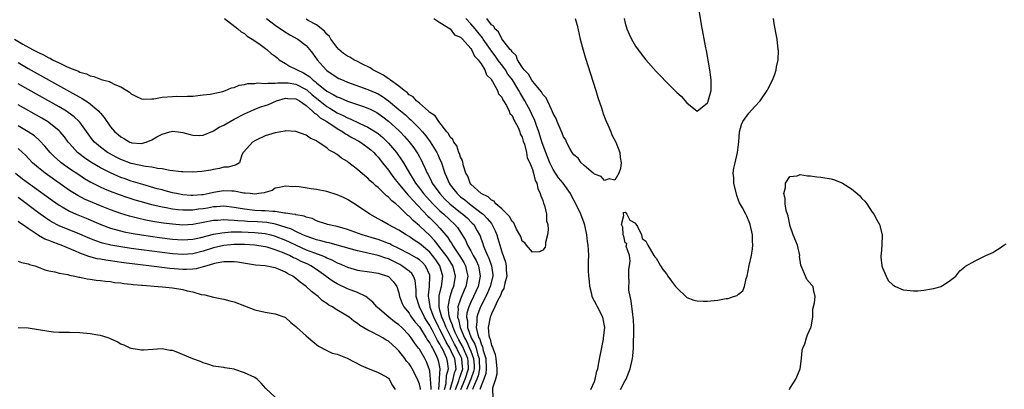
# Model space of a CAD drawing. Units: inches. Extents: x 2622000 to 2625000, y 1518000 to 1521000.
# Drawn here: x 2622233 to 2622425, y 1519391 to 1519463 of the extents above; entities that cross this region are included whole.
import ezdxf

# ---------------------------------------------------------------- set-up
doc = ezdxf.new("R2010")
doc.units = ezdxf.units.IN
doc.header["$MEASUREMENT"] = 0
doc.layers.add('LD26221518_2ft', color=140, linetype='Continuous')

msp = doc.modelspace()

# ---------------------------------------------------------------- linework, layer by layer
at = {"layer": 'LD26221518_2ft'}
for points, elevation in [([(2622350.79, 1519463), (2622351, 1519462.06), (2622351.31, 1519461), (2622351.83, 1519459.83), (2622352.23, 1519459), (2622353, 1519457.63), (2622354.11, 1519456.11), (2622355, 1519454.94), (2622357, 1519452.71), (2622357.85, 1519451.85), (2622359, 1519450.65), (2622361, 1519448.63), (2622361.89, 1519447.89), (2622363, 1519446.59), (2622365, 1519445.03), (2622367, 1519446.64), (2622367.09, 1519446.91), (2622367.14, 1519447), (2622367.21, 1519447.21), (2622367.67, 1519449), (2622367.71, 1519451), (2622367.61, 1519451.61), (2622367.43, 1519453), (2622367.12, 1519454.88), (2622366.76, 1519456.76), (2622366.68, 1519457.32), (2622365.84, 1519461.84), (2622365.27, 1519465)], 7770), ([(2622273.13, 1519463), (2622275.73, 1519461), (2622276.38, 1519460.38), (2622277, 1519460.07), (2622277.56, 1519459.56), (2622278.52, 1519459), (2622279, 1519458.65), (2622280.05, 1519457.95), (2622281.35, 1519457), (2622282.22, 1519456.22), (2622283, 1519455.68), (2622283.35, 1519455.35), (2622283.78, 1519455), (2622285, 1519454.25), (2622285.75, 1519453.75), (2622287, 1519453.16), (2622287.22, 1519453), (2622288.45, 1519452.45), (2622289.7, 1519451.7), (2622290.38, 1519451), (2622290.75, 1519450.75), (2622291, 1519450.51), (2622293, 1519448.86), (2622294.24, 1519448.24), (2622295, 1519447.76), (2622295.57, 1519447.57), (2622297, 1519446.95), (2622299, 1519446.29), (2622300.12, 1519445.88), (2622301, 1519445.58), (2622301.4, 1519445.4), (2622302.72, 1519444.72), (2622303, 1519444.55), (2622303.9, 1519443.9), (2622305, 1519443.06), (2622307, 1519441.25), (2622307.26, 1519441), (2622308.11, 1519440.11), (2622309.03, 1519439.03), (2622309.89, 1519437.89), (2622310.7, 1519436.7), (2622311.42, 1519435.42), (2622311.63, 1519435), (2622312.11, 1519433.89), (2622312.52, 1519433), (2622312.7, 1519432.7), (2622313.36, 1519431.36), (2622313.51, 1519431), (2622314.94, 1519429), (2622315.95, 1519427.95), (2622316.94, 1519427), (2622319, 1519425.35), (2622319.46, 1519425), (2622320.27, 1519424.27), (2622321.28, 1519423.28), (2622321.55, 1519423), (2622322.21, 1519421.79), (2622322.67, 1519421), (2622322.78, 1519420.78), (2622323, 1519420.13), (2622323.31, 1519419.31), (2622323.39, 1519419), (2622323.64, 1519418.36), (2622324.25, 1519417), (2622324.49, 1519416.49), (2622325.02, 1519415), (2622325.24, 1519413.24), (2622325.25, 1519413), (2622324.78, 1519411), (2622324.25, 1519409.75), (2622323.9, 1519409), (2622322.88, 1519407), (2622322.34, 1519405.66), (2622322.14, 1519405), (2622322.18, 1519404.18), (2622322.05, 1519403), (2622322.34, 1519401.66), (2622322.57, 1519401), (2622322.73, 1519400.73), (2622323, 1519399.83), (2622323.29, 1519399.29), (2622323.42, 1519398.58), (2622323.92, 1519397), (2622323.98, 1519395), (2622323.9, 1519394.1), (2622323.54, 1519393), (2622323, 1519391.7), (2622322.76, 1519391)], 7772), ([(2622281.3, 1519463), (2622283, 1519461.69), (2622284.59, 1519460.59), (2622285.83, 1519459.83), (2622287.37, 1519459), (2622289, 1519457.72), (2622289.66, 1519457), (2622290.25, 1519456.25), (2622291.13, 1519455), (2622292.91, 1519453), (2622293, 1519452.93), (2622295, 1519451.56), (2622295.37, 1519451.37), (2622296.16, 1519451), (2622297, 1519450.66), (2622301, 1519449.22), (2622302.55, 1519448.55), (2622303, 1519448.34), (2622303.84, 1519447.84), (2622305.02, 1519447.02), (2622307, 1519445.36), (2622308.27, 1519444.27), (2622309, 1519443.61), (2622309.34, 1519443.34), (2622311, 1519441.65), (2622311.59, 1519441), (2622312.23, 1519440.23), (2622313.07, 1519439.07), (2622314.36, 1519437), (2622314.58, 1519436.58), (2622315, 1519435.62), (2622315.2, 1519435.2), (2622315.96, 1519433), (2622316.29, 1519432.29), (2622316.78, 1519431), (2622317, 1519430.7), (2622317.75, 1519429.75), (2622318.32, 1519429), (2622319, 1519428.39), (2622319.8, 1519427.8), (2622320.74, 1519427), (2622323, 1519425.3), (2622323.37, 1519425), (2622324.2, 1519424.2), (2622325, 1519423.17), (2622325.09, 1519423.09), (2622325.75, 1519421.75), (2622326.04, 1519421), (2622326.27, 1519420.27), (2622326.6, 1519419), (2622327, 1519417.71), (2622327.71, 1519415.71), (2622327.86, 1519415), (2622327.89, 1519414.11), (2622327.97, 1519413), (2622327.59, 1519411.59), (2622327.48, 1519411), (2622327.39, 1519410.61), (2622327, 1519409.97), (2622326.75, 1519409.25), (2622326.18, 1519408.18), (2622325.69, 1519407), (2622325, 1519405.67), (2622324.82, 1519405.18), (2622324.73, 1519405), (2622324.36, 1519403), (2622324.51, 1519401.49), (2622324.64, 1519401), (2622324.77, 1519400.77), (2622325, 1519399.53), (2622325.2, 1519399.2), (2622325.24, 1519399), (2622325.75, 1519397.75), (2622325.88, 1519397), (2622326.03, 1519395), (2622326.03, 1519393.97), (2622325.76, 1519393), (2622325.21, 1519391.21), (2622325.24, 1519389.24)], 7770), ([(2622313.83, 1519463), (2622315, 1519462.24), (2622317, 1519460.99), (2622317.84, 1519459.84), (2622319, 1519459.37), (2622319.15, 1519459.15), (2622319.35, 1519459), (2622321, 1519457.18), (2622321.12, 1519457), (2622321.69, 1519455.69), (2622322.42, 1519455), (2622323, 1519454.19), (2622323.72, 1519453), (2622324.05, 1519452.05), (2622325, 1519451.12), (2622325.04, 1519451.04), (2622325.22, 1519450.78), (2622326.18, 1519449), (2622326.38, 1519448.38), (2622327, 1519447.71), (2622327.2, 1519447.2), (2622327.35, 1519447), (2622327.92, 1519446.08), (2622328.43, 1519445), (2622328.56, 1519444.56), (2622329, 1519444.14), (2622329.33, 1519443.33), (2622329.56, 1519443), (2622330.19, 1519441.81), (2622330.51, 1519441), (2622330.59, 1519440.59), (2622331, 1519439.93), (2622331.19, 1519439.19), (2622331.42, 1519438.58), (2622331.79, 1519437), (2622331.97, 1519435.97), (2622332.47, 1519435), (2622333, 1519433.69), (2622333.2, 1519433), (2622333.52, 1519431.52), (2622333.79, 1519431), (2622333.99, 1519429.99), (2622334.5, 1519429), (2622334.57, 1519428.57), (2622335, 1519427.65), (2622335.14, 1519427.14), (2622335.21, 1519427), (2622335.32, 1519426.68), (2622335.69, 1519425), (2622335.73, 1519423.73), (2622335.93, 1519423), (2622336.01, 1519421.99), (2622335.89, 1519421), (2622335.51, 1519419.51), (2622335.48, 1519419), (2622335.41, 1519418.59), (2622335, 1519418.03), (2622334.31, 1519417.69), (2622333, 1519417.65), (2622331.8, 1519419), (2622331.46, 1519419.46), (2622331, 1519419.78), (2622330.68, 1519420.68), (2622330.53, 1519421), (2622329.9, 1519422.1), (2622329.47, 1519423), (2622329.33, 1519423.33), (2622329, 1519423.56), (2622328.54, 1519424.54), (2622327, 1519426.05), (2622325.88, 1519427), (2622325.53, 1519427.53), (2622325, 1519427.71), (2622324.39, 1519428.39), (2622322.99, 1519429), (2622321, 1519430.86), (2622320.88, 1519431), (2622320.39, 1519432.39), (2622320.04, 1519433), (2622319.58, 1519434.42), (2622319.4, 1519435.4), (2622319, 1519436.07), (2622318.79, 1519436.79), (2622318.69, 1519437), (2622318.26, 1519438.26), (2622317.7, 1519439), (2622317.52, 1519439.52), (2622317, 1519439.98), (2622316.66, 1519440.66), (2622316.36, 1519441), (2622314.75, 1519443), (2622314.08, 1519444.08), (2622313, 1519444.77), (2622312.9, 1519444.9), (2622312.76, 1519445), (2622311, 1519446.53), (2622310.77, 1519446.77), (2622310.43, 1519447), (2622309.8, 1519447.8), (2622309, 1519448.19), (2622308.61, 1519448.61), (2622308.03, 1519449), (2622307, 1519449.84), (2622305.38, 1519451), (2622305.2, 1519451.2), (2622305, 1519451.28), (2622304.02, 1519452.02), (2622301.95, 1519453), (2622301.41, 1519453.41), (2622299.83, 1519454.17), (2622299, 1519454.62), (2622298.23, 1519455), (2622297.46, 1519455.46), (2622297, 1519455.66), (2622296.23, 1519456.23), (2622295.33, 1519457), (2622295, 1519457.33), (2622293.77, 1519459), (2622293.5, 1519459.5), (2622293, 1519459.93), (2622292.53, 1519460.53), (2622291, 1519461.76), (2622289.39, 1519462.61), (2622289, 1519462.84)], 7768), ([(2622344.32, 1519391), (2622345, 1519392.52), (2622345.18, 1519393), (2622345.49, 1519394.51), (2622345.65, 1519395), (2622345.81, 1519395.81), (2622346.17, 1519397.83), (2622346.76, 1519400.76), (2622346.8, 1519401), (2622347.02, 1519403), (2622346.66, 1519405), (2622345.62, 1519407), (2622345.39, 1519407.39), (2622345, 1519408.15), (2622344.69, 1519408.69), (2622344.6, 1519409), (2622344.5, 1519409.5), (2622344.12, 1519411), (2622344.03, 1519412.03), (2622343.92, 1519413), (2622343.88, 1519414.12), (2622343.88, 1519415.88), (2622343.91, 1519417), (2622343.89, 1519418.11), (2622343.82, 1519419), (2622343.69, 1519419.69), (2622343.54, 1519421), (2622343.12, 1519422.88), (2622343, 1519423.26), (2622342.36, 1519425), (2622341.41, 1519427), (2622340.56, 1519428.56), (2622340.34, 1519429), (2622338.92, 1519431), (2622338.06, 1519432.06), (2622337, 1519433.68), (2622336.37, 1519435), (2622335.58, 1519437), (2622334.88, 1519438.88), (2622334.23, 1519441), (2622333.75, 1519442.25), (2622333.37, 1519443.37), (2622333, 1519444.08), (2622332.56, 1519445), (2622331.49, 1519447), (2622331.31, 1519447.31), (2622330.55, 1519448.55), (2622330.33, 1519449), (2622329.06, 1519451.06), (2622328.21, 1519452.21), (2622327.71, 1519453), (2622327, 1519453.98), (2622326.54, 1519454.54), (2622326.27, 1519455), (2622325.74, 1519455.74), (2622324.87, 1519456.87), (2622324.8, 1519457), (2622323.4, 1519459), (2622323.25, 1519459.25), (2622322.34, 1519460.34), (2622321.85, 1519461), (2622321, 1519461.98), (2622320.01, 1519463)], 7770), ([(2622341.29, 1519463), (2622341.68, 1519461.68), (2622342.27, 1519459), (2622342.82, 1519456.82), (2622343.27, 1519455.27), (2622344.22, 1519452.22), (2622345.26, 1519449), (2622345.67, 1519447.67), (2622346.38, 1519445.62), (2622346.57, 1519445), (2622346.65, 1519444.65), (2622347.22, 1519443.22), (2622347.63, 1519442.37), (2622348.2, 1519441), (2622348.4, 1519440.4), (2622349.19, 1519439), (2622349.95, 1519437), (2622350.01, 1519436.01), (2622350.18, 1519435), (2622350.11, 1519433.89), (2622349.78, 1519433), (2622349, 1519431.64), (2622347.86, 1519431.86), (2622347, 1519431.53), (2622346.32, 1519432.32), (2622345, 1519432.75), (2622344.9, 1519432.9), (2622344.76, 1519433), (2622343, 1519434.49), (2622342.45, 1519435), (2622341.85, 1519435.85), (2622341, 1519436.5), (2622340.81, 1519436.81), (2622340.66, 1519437), (2622340.23, 1519437.77), (2622339.61, 1519439), (2622339.43, 1519439.43), (2622339, 1519440.05), (2622338.76, 1519440.76), (2622338.33, 1519441.67), (2622337.79, 1519443), (2622337.59, 1519443.59), (2622337, 1519444.56), (2622336.89, 1519444.89), (2622336.64, 1519445.36), (2622335.62, 1519447.62), (2622335, 1519448.25), (2622334.74, 1519448.74), (2622333, 1519450.81), (2622332.87, 1519451), (2622332.18, 1519452.18), (2622331.39, 1519453), (2622331, 1519453.54), (2622330.04, 1519455), (2622329.79, 1519455.79), (2622329, 1519456.49), (2622328.83, 1519456.83), (2622328.65, 1519457), (2622327.19, 1519458.81), (2622327.04, 1519459.04), (2622327, 1519459.07), (2622326.38, 1519460.38), (2622325.66, 1519461), (2622325.48, 1519461.48), (2622325, 1519461.79), (2622324.11, 1519463)], 7772), ([(2622350.08, 1519391), (2622351, 1519392.74), (2622351.15, 1519393), (2622351.67, 1519394.33), (2622351.96, 1519395), (2622352.39, 1519397), (2622352.46, 1519397.54), (2622352.58, 1519399), (2622352.61, 1519400.61), (2622352.67, 1519401.33), (2622352.66, 1519403), (2622352.59, 1519404.59), (2622352.57, 1519405), (2622352.47, 1519405.53), (2622352.16, 1519408.16), (2622351.93, 1519409), (2622351.73, 1519410.27), (2622351.7, 1519411), (2622351.76, 1519411.76), (2622351.73, 1519413), (2622351.73, 1519414.27), (2622351.85, 1519415), (2622351.97, 1519415.97), (2622351.8, 1519417), (2622351.2, 1519418.8), (2622351.23, 1519419), (2622351.32, 1519419.32), (2622351, 1519419.45), (2622350.73, 1519420.73), (2622350.59, 1519421), (2622350.51, 1519422.51), (2622350.25, 1519423), (2622350.73, 1519424.73), (2622350.63, 1519425), (2622350.65, 1519425.35), (2622351, 1519425.42), (2622351.33, 1519425), (2622351.87, 1519423.87), (2622353, 1519423.28), (2622353.09, 1519423.09), (2622353.38, 1519422.62), (2622354.15, 1519421), (2622354.32, 1519420.32), (2622355, 1519419.79), (2622355.38, 1519419), (2622356.54, 1519417), (2622356.72, 1519416.72), (2622357, 1519416.47), (2622357.55, 1519415.55), (2622357.83, 1519415), (2622358.3, 1519414.3), (2622359, 1519413.42), (2622359.26, 1519413), (2622359.99, 1519411.99), (2622360.75, 1519411), (2622361, 1519410.71), (2622362.89, 1519408.89), (2622363, 1519408.83), (2622364.31, 1519408.31), (2622365, 1519408.17), (2622366.12, 1519408.12), (2622367, 1519408.13), (2622368.26, 1519408.26), (2622369, 1519408.32), (2622370.63, 1519408.63), (2622371, 1519408.67), (2622372.07, 1519409), (2622372.75, 1519409.25), (2622373, 1519409.5), (2622373.84, 1519410.16), (2622374.2, 1519411), (2622374.5, 1519412.5), (2622374.68, 1519413), (2622375.06, 1519415.06), (2622375.52, 1519417), (2622375.74, 1519418.26), (2622375.81, 1519419), (2622375.75, 1519419.75), (2622375.72, 1519421), (2622375.27, 1519423), (2622375.21, 1519423.21), (2622374.61, 1519424.61), (2622374.42, 1519425), (2622373.78, 1519426.22), (2622373.22, 1519427.22), (2622373, 1519427.73), (2622372.66, 1519428.66), (2622372.09, 1519431), (2622372.08, 1519432.08), (2622371.96, 1519433), (2622372.09, 1519433.91), (2622372.34, 1519435), (2622372.82, 1519437), (2622373.06, 1519439.06), (2622373.22, 1519441), (2622373.58, 1519442.42), (2622373.84, 1519443), (2622375, 1519444.61), (2622376.13, 1519445.87), (2622377.2, 1519447), (2622378.6, 1519449), (2622378.72, 1519449.28), (2622379.61, 1519451), (2622379.98, 1519451.98), (2622380.31, 1519453), (2622380.38, 1519453.62), (2622380.7, 1519455), (2622380.76, 1519456.76), (2622380.75, 1519457), (2622380.5, 1519459), (2622380.29, 1519460.29), (2622379.97, 1519462.03), (2622379.82, 1519463)], 7772), ([(2622232.34, 1519459), (2622233.96, 1519458.04), (2622235.82, 1519457), (2622236.61, 1519456.61), (2622237, 1519456.37), (2622237.98, 1519455.97), (2622239, 1519455.34), (2622239.26, 1519455.27), (2622239.69, 1519455), (2622241, 1519454.37), (2622242.27, 1519453.73), (2622243, 1519453.44), (2622244.01, 1519453), (2622244.75, 1519452.75), (2622245, 1519452.59), (2622246.28, 1519452.28), (2622247, 1519451.86), (2622247.76, 1519451.76), (2622249, 1519451.19), (2622249.17, 1519451.17), (2622249.68, 1519451), (2622250.77, 1519450.77), (2622251, 1519450.62), (2622251.81, 1519450.2), (2622253, 1519449.73), (2622254.12, 1519449), (2622254.67, 1519448.67), (2622255, 1519448.38), (2622255.91, 1519447.91), (2622257, 1519447.37), (2622257.33, 1519447.33), (2622259, 1519447.38), (2622259.41, 1519447.41), (2622261, 1519447.72), (2622263, 1519447.86), (2622263.89, 1519447.89), (2622265, 1519447.87), (2622265.92, 1519447.92), (2622267, 1519447.94), (2622269, 1519448.15), (2622270.32, 1519448.32), (2622272.83, 1519448.83), (2622273.34, 1519449), (2622274.49, 1519449.51), (2622275, 1519449.57), (2622275.95, 1519450.05), (2622277, 1519450.18), (2622277.63, 1519450.37), (2622279, 1519450.4), (2622279.52, 1519450.48), (2622281, 1519450.35), (2622281.53, 1519450.47), (2622283, 1519450.41), (2622283.48, 1519450.52), (2622285, 1519450.52), (2622285.52, 1519450.48), (2622287, 1519450.26), (2622289, 1519449.24), (2622289.14, 1519449.14), (2622290.19, 1519448.19), (2622291, 1519447.5), (2622293, 1519445.91), (2622293.59, 1519445.59), (2622295, 1519444.68), (2622296.16, 1519444.16), (2622297, 1519443.69), (2622297.52, 1519443.52), (2622299.32, 1519442.68), (2622301, 1519441.93), (2622302.49, 1519441), (2622302.8, 1519440.8), (2622303, 1519440.65), (2622303.89, 1519439.89), (2622304.83, 1519439), (2622305, 1519438.82), (2622306.52, 1519437), (2622307.55, 1519435.55), (2622307.89, 1519435), (2622309.06, 1519433), (2622309.82, 1519431.82), (2622310.27, 1519431), (2622311, 1519430.05), (2622311.78, 1519429), (2622312.35, 1519428.35), (2622313.6, 1519427), (2622315, 1519425.64), (2622315.74, 1519425), (2622317.89, 1519423), (2622318.4, 1519422.4), (2622319.32, 1519421), (2622319.95, 1519419.95), (2622320.35, 1519419), (2622321, 1519417.88), (2622321.47, 1519417), (2622322.02, 1519416.02), (2622322.47, 1519415), (2622322.82, 1519413), (2622322.4, 1519411), (2622321.52, 1519409), (2622321, 1519407.92), (2622320.6, 1519407), (2622320.23, 1519405.77), (2622320.15, 1519405), (2622320.33, 1519404.33), (2622320.37, 1519403), (2622321.06, 1519401), (2622321.77, 1519399.77), (2622322, 1519399), (2622322.37, 1519397.63), (2622322.6, 1519397), (2622322.62, 1519396.62), (2622322.67, 1519395), (2622322.4, 1519393.6), (2622322.19, 1519393), (2622321.51, 1519391.51), (2622321.34, 1519391)], 7774), ([(2622233, 1519454.45), (2622235, 1519453.27), (2622243, 1519448.82), (2622244.19, 1519448.19), (2622245, 1519447.7), (2622245.47, 1519447.47), (2622246.18, 1519447), (2622246.68, 1519446.68), (2622248.69, 1519445), (2622248.84, 1519444.84), (2622249, 1519444.61), (2622249.77, 1519443.77), (2622251, 1519441.95), (2622251.84, 1519441), (2622252.48, 1519440.48), (2622253, 1519440), (2622253.66, 1519439.66), (2622254.74, 1519439), (2622255, 1519438.89), (2622255.12, 1519438.88), (2622257, 1519438.75), (2622257.22, 1519438.78), (2622257.92, 1519439), (2622259, 1519439.42), (2622259.99, 1519439.99), (2622261, 1519440.53), (2622262.53, 1519441), (2622263, 1519441.12), (2622264.13, 1519441), (2622265, 1519440.88), (2622266.45, 1519440.45), (2622267, 1519440.32), (2622268.3, 1519440.3), (2622269, 1519440.37), (2622270.85, 1519441.15), (2622271, 1519441.19), (2622272.11, 1519441.89), (2622273, 1519442.31), (2622275, 1519443.42), (2622277, 1519444.47), (2622278.15, 1519445), (2622279, 1519445.38), (2622280.17, 1519445.83), (2622281, 1519446.08), (2622281.67, 1519446.33), (2622283.25, 1519447), (2622285, 1519447.5), (2622285.46, 1519447.46), (2622287, 1519447.39), (2622287.24, 1519447.24), (2622287.68, 1519447), (2622289, 1519446.08), (2622290.25, 1519445), (2622290.6, 1519444.6), (2622291, 1519444.4), (2622291.73, 1519443.73), (2622292.98, 1519443), (2622295, 1519441.62), (2622296.11, 1519441), (2622296.62, 1519440.62), (2622297, 1519440.42), (2622297.9, 1519439.9), (2622299.21, 1519439.21), (2622299.56, 1519439), (2622301, 1519437.98), (2622301.53, 1519437.53), (2622302.12, 1519437), (2622302.53, 1519436.53), (2622303, 1519436.07), (2622303.86, 1519435), (2622305, 1519433.53), (2622305.37, 1519433), (2622306.06, 1519432.06), (2622306.87, 1519431), (2622308.74, 1519428.74), (2622309, 1519428.5), (2622309.7, 1519427.7), (2622312.64, 1519424.64), (2622313, 1519424.31), (2622314.33, 1519423), (2622315, 1519422.27), (2622316.5, 1519420.5), (2622317, 1519419.68), (2622317.29, 1519419.29), (2622317.44, 1519419), (2622318.88, 1519416.88), (2622319.63, 1519415.63), (2622319.96, 1519415), (2622320.22, 1519413.78), (2622320.4, 1519413), (2622320.03, 1519411), (2622319.71, 1519410.29), (2622319, 1519408.51), (2622318.5, 1519407), (2622318.55, 1519406.55), (2622318.42, 1519405), (2622318.59, 1519404.59), (2622318.89, 1519403), (2622319.75, 1519401), (2622320.2, 1519400.2), (2622320.75, 1519399), (2622321, 1519398.41), (2622321.52, 1519397), (2622321.61, 1519395.61), (2622321.62, 1519395), (2622321.52, 1519394.48), (2622321.02, 1519393), (2622320.16, 1519391)], 7776), ([(2622319.06, 1519391), (2622319.9, 1519393), (2622320.54, 1519395), (2622320.45, 1519396.45), (2622320.39, 1519397), (2622319.37, 1519399.37), (2622318.64, 1519400.65), (2622318.46, 1519401), (2622317.98, 1519402.02), (2622317.54, 1519403), (2622317.46, 1519403.46), (2622317, 1519404.58), (2622316.84, 1519405), (2622316.79, 1519405.21), (2622316.58, 1519407), (2622316.95, 1519409.05), (2622317.46, 1519410.54), (2622317.66, 1519411), (2622317.99, 1519413), (2622317.8, 1519413.8), (2622317.47, 1519415), (2622317.3, 1519415.3), (2622316.52, 1519416.52), (2622316.2, 1519417), (2622315, 1519418.57), (2622314.63, 1519419), (2622313.92, 1519419.92), (2622313, 1519420.87), (2622311, 1519422.77), (2622309.78, 1519423.78), (2622309, 1519424.62), (2622308.78, 1519424.78), (2622307, 1519426.48), (2622306.39, 1519427), (2622305.61, 1519427.61), (2622305, 1519428.32), (2622304.6, 1519428.6), (2622303, 1519430.16), (2622302.52, 1519430.52), (2622302, 1519431), (2622301.46, 1519431.46), (2622301, 1519431.98), (2622300.42, 1519432.42), (2622299, 1519433.71), (2622297.29, 1519435), (2622297.11, 1519435.11), (2622297, 1519435.21), (2622295.86, 1519435.86), (2622295, 1519436.59), (2622294.73, 1519436.73), (2622294.38, 1519437), (2622293.45, 1519437.45), (2622293, 1519437.89), (2622291.35, 1519439), (2622291.11, 1519439.11), (2622291, 1519439.22), (2622289.76, 1519439.76), (2622289, 1519440.36), (2622287, 1519441.08), (2622285, 1519441.16), (2622284.88, 1519441.12), (2622283, 1519440.82), (2622281, 1519440.19), (2622279.42, 1519439.42), (2622279, 1519439.23), (2622278.56, 1519439), (2622276.89, 1519437.11), (2622276.75, 1519437), (2622276.51, 1519436.51), (2622276.01, 1519435), (2622275.42, 1519434.58), (2622275, 1519434.49), (2622273.84, 1519434.16), (2622273, 1519434.12), (2622272.15, 1519433.85), (2622271, 1519433.68), (2622270.47, 1519433.53), (2622268.71, 1519433.29), (2622267, 1519433.18), (2622265, 1519433.2), (2622264.79, 1519433.21), (2622262.5, 1519433.5), (2622261, 1519433.83), (2622260.1, 1519433.9), (2622259, 1519434.14), (2622257.75, 1519434.25), (2622255, 1519434.86), (2622253, 1519435.64), (2622252.09, 1519436.09), (2622250.78, 1519436.78), (2622250.42, 1519437), (2622249, 1519438.03), (2622247.87, 1519439), (2622247.47, 1519439.47), (2622246.62, 1519440.62), (2622245, 1519442.87), (2622244.89, 1519443), (2622243.92, 1519443.92), (2622242.77, 1519444.77), (2622242.4, 1519445), (2622241, 1519445.84), (2622235, 1519449.2), (2622233, 1519450.34)], 7778), ([(2622318.02, 1519391), (2622318.67, 1519392.67), (2622318.8, 1519393.2), (2622319, 1519393.69), (2622319.42, 1519395), (2622319.39, 1519395.39), (2622319.23, 1519397), (2622319, 1519397.53), (2622318.49, 1519398.49), (2622318.26, 1519399), (2622317.8, 1519399.8), (2622316.19, 1519403), (2622315.88, 1519403.88), (2622315.36, 1519405), (2622315, 1519406.39), (2622314.82, 1519407), (2622314.84, 1519408.84), (2622314.82, 1519409), (2622314.84, 1519409.16), (2622315.22, 1519410.78), (2622315.3, 1519411), (2622315.56, 1519413), (2622314.99, 1519415), (2622314.17, 1519416.17), (2622313.55, 1519417), (2622313, 1519417.63), (2622311.39, 1519419), (2622311, 1519419.35), (2622309.98, 1519419.98), (2622309, 1519420.67), (2622308.42, 1519421), (2622307, 1519421.92), (2622304.96, 1519423), (2622303.69, 1519423.69), (2622303, 1519424.11), (2622302.41, 1519424.41), (2622301.38, 1519425), (2622299, 1519426.63), (2622297, 1519427.86), (2622296.22, 1519428.22), (2622295, 1519428.75), (2622293, 1519429.38), (2622291, 1519429.81), (2622289.94, 1519429.94), (2622287.66, 1519430.34), (2622287, 1519430.35), (2622286.31, 1519430.31), (2622285, 1519430.47), (2622283.81, 1519430.19), (2622283, 1519430.03), (2622282.39, 1519429.61), (2622281, 1519429.23), (2622280.86, 1519429.14), (2622279.8, 1519429), (2622279, 1519428.92), (2622278.11, 1519429), (2622277.12, 1519429.12), (2622277, 1519429.11), (2622276.89, 1519429.11), (2622275, 1519429.46), (2622274.54, 1519429.46), (2622273, 1519429.54), (2622272.53, 1519429.47), (2622271, 1519429.2), (2622270.16, 1519429), (2622269, 1519428.78), (2622268.75, 1519428.75), (2622267, 1519428.63), (2622266.64, 1519428.64), (2622265, 1519428.78), (2622263.82, 1519429), (2622263, 1519429.18), (2622261.57, 1519429.57), (2622261, 1519429.71), (2622260.04, 1519429.96), (2622257.25, 1519430.75), (2622255, 1519431.44), (2622253.84, 1519431.84), (2622253, 1519432.16), (2622252.4, 1519432.4), (2622251, 1519433.01), (2622249, 1519434.02), (2622247.13, 1519435.13), (2622245.93, 1519435.93), (2622244.8, 1519436.8), (2622244.55, 1519437), (2622243, 1519438.7), (2622242.75, 1519439), (2622242.02, 1519440.02), (2622241.2, 1519441), (2622241, 1519441.19), (2622239, 1519442.8), (2622238.71, 1519443), (2622237.64, 1519443.64), (2622233, 1519446.25)], 7780), ([(2622316.99, 1519391), (2622317.54, 1519393), (2622317.8, 1519394.2), (2622318.12, 1519395), (2622317.86, 1519397), (2622317.56, 1519397.56), (2622316.93, 1519399), (2622316.19, 1519400.19), (2622315.82, 1519401), (2622315, 1519402.64), (2622314.8, 1519403), (2622313.8, 1519405), (2622313.1, 1519406.9), (2622313.07, 1519407), (2622313.07, 1519407.07), (2622312.8, 1519408.8), (2622312.74, 1519409), (2622312.74, 1519409.26), (2622312.95, 1519411), (2622313.05, 1519413), (2622313, 1519413.16), (2622312.16, 1519415), (2622311.6, 1519415.6), (2622311, 1519416.16), (2622310.5, 1519416.5), (2622309, 1519417.33), (2622307, 1519418.35), (2622305.65, 1519419), (2622305.23, 1519419.23), (2622305, 1519419.33), (2622303.8, 1519419.8), (2622303, 1519420.08), (2622302.28, 1519420.28), (2622301, 1519420.67), (2622299.86, 1519421), (2622297, 1519422.03), (2622295, 1519422.63), (2622294.7, 1519422.7), (2622293.16, 1519423), (2622293, 1519423.05), (2622291.54, 1519423.54), (2622291, 1519423.69), (2622290.14, 1519424.14), (2622289, 1519424.43), (2622288.63, 1519424.63), (2622287, 1519424.88), (2622286.92, 1519424.92), (2622286.25, 1519425), (2622285, 1519425.2), (2622284.79, 1519425.21), (2622283, 1519425.5), (2622282.5, 1519425.5), (2622281, 1519425.66), (2622280.33, 1519425.67), (2622279, 1519425.75), (2622277, 1519425.97), (2622275.8, 1519426.2), (2622275, 1519426.33), (2622273, 1519426.56), (2622271.56, 1519426.44), (2622271, 1519426.43), (2622269.8, 1519426.2), (2622269, 1519426.07), (2622268.05, 1519425.95), (2622267, 1519425.78), (2622266.2, 1519425.8), (2622265, 1519425.76), (2622264.13, 1519425.87), (2622263, 1519425.98), (2622261.78, 1519426.22), (2622261, 1519426.35), (2622259, 1519426.82), (2622257, 1519427.38), (2622255.75, 1519427.75), (2622254.23, 1519428.23), (2622252.74, 1519428.74), (2622251, 1519429.42), (2622249.88, 1519429.88), (2622249, 1519430.27), (2622247.48, 1519431), (2622247.16, 1519431.16), (2622245.9, 1519431.9), (2622245, 1519432.49), (2622243, 1519433.84), (2622241.38, 1519435), (2622241.17, 1519435.17), (2622240.11, 1519436.11), (2622239.24, 1519437), (2622238.23, 1519438.23), (2622237.27, 1519439.27), (2622236.19, 1519440.19), (2622235, 1519441.01), (2622233, 1519442.17)], 7782), ([(2622315.88, 1519391), (2622316.17, 1519392.17), (2622316.28, 1519393.72), (2622316.66, 1519395), (2622316.44, 1519396.44), (2622316.33, 1519397), (2622315.81, 1519398.19), (2622315.4, 1519399), (2622315.25, 1519399.25), (2622315, 1519399.78), (2622314.51, 1519400.51), (2622314.28, 1519401), (2622313.47, 1519402.53), (2622313.2, 1519403), (2622313, 1519403.41), (2622312.36, 1519404.36), (2622312, 1519405), (2622311.03, 1519407), (2622310.36, 1519409), (2622310.34, 1519410.34), (2622310.16, 1519412.16), (2622309.86, 1519413), (2622309.52, 1519413.52), (2622309, 1519413.96), (2622307.61, 1519415), (2622307.22, 1519415.22), (2622305, 1519416.31), (2622304.46, 1519416.46), (2622303, 1519416.99), (2622301, 1519417.41), (2622300.45, 1519417.55), (2622299, 1519417.87), (2622295.01, 1519419.01), (2622293.44, 1519419.44), (2622293, 1519419.52), (2622291.85, 1519419.85), (2622291, 1519420.02), (2622290.29, 1519420.29), (2622289, 1519420.71), (2622288.35, 1519421), (2622287, 1519421.66), (2622286.12, 1519422.12), (2622283.04, 1519423.04), (2622281.37, 1519423.37), (2622279.53, 1519423.53), (2622277.62, 1519423.62), (2622277, 1519423.67), (2622275.72, 1519423.72), (2622275, 1519423.81), (2622273.82, 1519423.82), (2622273, 1519423.9), (2622271.8, 1519423.8), (2622271, 1519423.78), (2622267, 1519423.03), (2622265, 1519422.9), (2622263, 1519423.04), (2622261.26, 1519423.26), (2622259.53, 1519423.53), (2622257.85, 1519423.85), (2622256.23, 1519424.23), (2622254.65, 1519424.65), (2622253, 1519425.14), (2622251, 1519425.84), (2622249, 1519426.66), (2622245.95, 1519427.95), (2622244.62, 1519428.62), (2622243, 1519429.63), (2622238.26, 1519433), (2622237, 1519434), (2622235.84, 1519435), (2622234.45, 1519436.45), (2622233.88, 1519437), (2622233, 1519437.77)], 7784), ([(2622232.53, 1519433), (2622233.9, 1519431.9), (2622239.67, 1519427.67), (2622241, 1519426.73), (2622241.59, 1519426.41), (2622243, 1519425.59), (2622244.31, 1519425), (2622246.22, 1519424.22), (2622249.09, 1519423), (2622251, 1519422.32), (2622253.61, 1519421.61), (2622255, 1519421.32), (2622256.97, 1519420.97), (2622258.72, 1519420.72), (2622260.49, 1519420.49), (2622263, 1519420.19), (2622265, 1519420.04), (2622267, 1519420.16), (2622268.5, 1519420.5), (2622271, 1519421.14), (2622272.59, 1519421.41), (2622274.44, 1519421.56), (2622275, 1519421.56), (2622276.42, 1519421.58), (2622279, 1519421.48), (2622281, 1519421.26), (2622282.1, 1519421), (2622283, 1519420.75), (2622285, 1519419.96), (2622285.66, 1519419.66), (2622287.03, 1519419), (2622289, 1519418.11), (2622290.44, 1519417.56), (2622292.02, 1519417), (2622292.71, 1519416.71), (2622293, 1519416.55), (2622294.11, 1519416.11), (2622295, 1519415.59), (2622295.43, 1519415.43), (2622297, 1519414.74), (2622299, 1519414.17), (2622301.74, 1519413.74), (2622303, 1519413.57), (2622304.8, 1519413), (2622305, 1519412.89), (2622305.93, 1519411.93), (2622306.63, 1519411), (2622307, 1519409.75), (2622307.14, 1519409), (2622307.65, 1519407.65), (2622307.95, 1519407), (2622309, 1519405.78), (2622309.3, 1519405.3), (2622310.14, 1519404.14), (2622311, 1519403.15), (2622312.34, 1519401), (2622312.57, 1519400.57), (2622313, 1519400), (2622313.32, 1519399.32), (2622313.53, 1519399), (2622314.1, 1519397.9), (2622314.52, 1519397), (2622314.64, 1519396.63), (2622315, 1519395), (2622314.83, 1519393.17), (2622314.86, 1519392.86), (2622314.7, 1519391)], 7786), ([(2622382.89, 1519391), (2622383, 1519391.15), (2622384.12, 1519393), (2622385.02, 1519394.98), (2622385.27, 1519397), (2622385.4, 1519398.6), (2622385.5, 1519399), (2622385.87, 1519399.87), (2622386.2, 1519401), (2622386.42, 1519401.58), (2622387.09, 1519403), (2622387.12, 1519403.12), (2622387.45, 1519405), (2622387.45, 1519406.55), (2622387.8, 1519407.8), (2622387.89, 1519409), (2622387.59, 1519410.42), (2622387.49, 1519411), (2622387.23, 1519411.23), (2622386.32, 1519412.32), (2622386, 1519413), (2622385.34, 1519414.66), (2622385.1, 1519415.1), (2622384.89, 1519416.89), (2622384.9, 1519417), (2622384.45, 1519419), (2622383.63, 1519421), (2622383, 1519422.85), (2622382.96, 1519423), (2622382.64, 1519424.64), (2622382.28, 1519425.72), (2622382.06, 1519427), (2622382.06, 1519428.06), (2622381.81, 1519429), (2622382.16, 1519430.16), (2622382.17, 1519431), (2622383, 1519432.33), (2622384.43, 1519432.43), (2622385, 1519432.7), (2622386.44, 1519432.44), (2622387, 1519432.48), (2622388.26, 1519432.26), (2622389, 1519432.2), (2622391, 1519431.84), (2622391.67, 1519431.67), (2622393.09, 1519431.09), (2622393.2, 1519431), (2622395, 1519429.96), (2622396.07, 1519429), (2622396.58, 1519428.58), (2622397, 1519428.07), (2622397.56, 1519427.56), (2622397.97, 1519427), (2622399, 1519425.37), (2622399.32, 1519425), (2622399.92, 1519423.92), (2622400.41, 1519423), (2622400.91, 1519421), (2622400.86, 1519419), (2622400.72, 1519417.28), (2622400.68, 1519417), (2622400.67, 1519416.67), (2622400.88, 1519415), (2622401, 1519414.58), (2622401.69, 1519413), (2622402.12, 1519412.12), (2622403, 1519411.31), (2622403.18, 1519411.18), (2622403.49, 1519411), (2622405, 1519410.35), (2622405.72, 1519410.28), (2622407, 1519410.12), (2622407.84, 1519410.16), (2622409, 1519410.25), (2622410.51, 1519410.51), (2622411, 1519410.56), (2622412.33, 1519411), (2622413, 1519411.35), (2622414.21, 1519412.21), (2622415.25, 1519413), (2622416.02, 1519413.98), (2622417, 1519414.79), (2622417.1, 1519414.9), (2622419, 1519415.98), (2622421.07, 1519417), (2622422.42, 1519417.58), (2622423, 1519417.94), (2622423.68, 1519418.32), (2622424.56, 1519419), (2622425, 1519419.24)], 7774), ([(2622313.28, 1519391), (2622313.31, 1519391.31), (2622313.17, 1519393), (2622313, 1519394.55), (2622312.91, 1519395), (2622312.36, 1519396.36), (2622312.03, 1519397), (2622311, 1519398.78), (2622310.84, 1519399), (2622310.02, 1519400.02), (2622309.4, 1519401), (2622309, 1519401.53), (2622307.59, 1519403), (2622307, 1519403.56), (2622306.14, 1519404.14), (2622305.06, 1519405), (2622302.87, 1519406.87), (2622302.71, 1519407), (2622301.95, 1519407.95), (2622301, 1519408.69), (2622300.84, 1519408.84), (2622300.57, 1519409), (2622299, 1519409.81), (2622297.75, 1519410.25), (2622297, 1519410.55), (2622295, 1519411.47), (2622294.06, 1519412.06), (2622292.91, 1519412.92), (2622292.82, 1519413), (2622291, 1519414.27), (2622289.87, 1519415), (2622289.29, 1519415.29), (2622287.91, 1519415.91), (2622287, 1519416.38), (2622286.56, 1519416.56), (2622285.77, 1519417), (2622284.4, 1519417.6), (2622283, 1519418.12), (2622281.42, 1519418.58), (2622281, 1519418.67), (2622279, 1519419), (2622277, 1519419.13), (2622275, 1519419.12), (2622273, 1519418.93), (2622271, 1519418.46), (2622269, 1519417.81), (2622267, 1519417.3), (2622265, 1519417.18), (2622263, 1519417.34), (2622257, 1519418.07), (2622255, 1519418.34), (2622253, 1519418.64), (2622251.03, 1519419), (2622249.4, 1519419.4), (2622247.9, 1519419.9), (2622246.48, 1519420.48), (2622245, 1519421.13), (2622241, 1519422.76), (2622239.52, 1519423.52), (2622238.31, 1519424.31), (2622237, 1519425.25), (2622233, 1519428.22)], 7788), ([(2622311.21, 1519391), (2622311.19, 1519391.19), (2622311, 1519392.03), (2622310.66, 1519393), (2622309.62, 1519395), (2622309.37, 1519395.37), (2622309, 1519395.93), (2622308.51, 1519396.51), (2622308.16, 1519397), (2622307, 1519398.51), (2622306.5, 1519399), (2622305, 1519400.33), (2622304.56, 1519400.56), (2622303.87, 1519401), (2622301.96, 1519402.04), (2622301, 1519402.49), (2622299.41, 1519403.41), (2622299, 1519403.77), (2622298.25, 1519404.25), (2622297.33, 1519405), (2622297, 1519405.23), (2622294.62, 1519406.62), (2622294.09, 1519407), (2622293.38, 1519407.38), (2622293, 1519407.65), (2622292.19, 1519408.19), (2622291.3, 1519409), (2622290, 1519410), (2622288.97, 1519411), (2622287.81, 1519411.81), (2622287, 1519412.54), (2622286.71, 1519412.71), (2622286.38, 1519413), (2622285.46, 1519413.46), (2622285, 1519413.76), (2622283.64, 1519414.36), (2622283, 1519414.6), (2622281.02, 1519414.98), (2622279.14, 1519415.14), (2622275.68, 1519415.68), (2622275, 1519415.74), (2622273.79, 1519415.79), (2622273, 1519415.74), (2622271.5, 1519415.5), (2622271, 1519415.38), (2622269.7, 1519415), (2622269, 1519414.78), (2622267.61, 1519414.39), (2622267, 1519414.32), (2622265.74, 1519414.26), (2622265, 1519414.26), (2622262.48, 1519414.48), (2622258.43, 1519415), (2622253.59, 1519415.59), (2622251.81, 1519415.81), (2622251, 1519415.94), (2622250.06, 1519416.06), (2622249, 1519416.26), (2622248.36, 1519416.36), (2622246.78, 1519416.78), (2622246.23, 1519417), (2622245, 1519417.45), (2622244.19, 1519417.81), (2622241.36, 1519419), (2622241, 1519419.14), (2622239.61, 1519419.61), (2622239, 1519419.89), (2622238.19, 1519420.19), (2622237, 1519420.9), (2622236.93, 1519420.93), (2622235, 1519422.2), (2622233.84, 1519423), (2622233.33, 1519423.33), (2622233, 1519423.59)], 7790), ([(2622233, 1519415.9), (2622233.66, 1519415.66), (2622235, 1519415.37), (2622235.24, 1519415.24), (2622236.25, 1519415), (2622237, 1519414.71), (2622238.2, 1519414.2), (2622239, 1519414), (2622240.16, 1519413.84), (2622241, 1519413.54), (2622242.71, 1519413.29), (2622243, 1519413.18), (2622244.01, 1519413), (2622244.8, 1519412.8), (2622245, 1519412.79), (2622246.46, 1519412.46), (2622247, 1519412.42), (2622248.21, 1519412.21), (2622249, 1519412.16), (2622249.99, 1519411.99), (2622251, 1519411.91), (2622251.77, 1519411.77), (2622253, 1519411.67), (2622253.57, 1519411.57), (2622255, 1519411.44), (2622255.38, 1519411.38), (2622257, 1519411.25), (2622257.22, 1519411.22), (2622260.23, 1519411), (2622261.09, 1519410.91), (2622263, 1519410.69), (2622265, 1519410.37), (2622265.89, 1519410.11), (2622267, 1519409.91), (2622268.57, 1519409.43), (2622269.33, 1519409.33), (2622271, 1519408.92), (2622272.58, 1519408.58), (2622273, 1519408.52), (2622274.19, 1519408.19), (2622275, 1519407.98), (2622277, 1519407.19), (2622279, 1519406.44), (2622281, 1519406.01), (2622282.2, 1519405.8), (2622283, 1519405.68), (2622284.86, 1519405), (2622285, 1519404.93), (2622286.01, 1519404.01), (2622287, 1519403.23), (2622287.1, 1519403.1), (2622289, 1519401.38), (2622289.44, 1519401), (2622290.28, 1519400.28), (2622291.4, 1519399.4), (2622293, 1519398.57), (2622294.06, 1519398.06), (2622295, 1519397.81), (2622296.94, 1519397.06), (2622299.66, 1519395.66), (2622301.05, 1519395.05), (2622301.23, 1519395), (2622303, 1519394.28), (2622304.59, 1519393.41), (2622305, 1519393.17), (2622305.15, 1519393), (2622305.78, 1519391.78), (2622306.31, 1519391)], 7792), ([(2622283, 1519389.52), (2622281.18, 1519391.18), (2622280.24, 1519392.24), (2622279.5, 1519393), (2622279, 1519393.28), (2622277, 1519394.19), (2622275.12, 1519394.88), (2622275, 1519394.92), (2622274.56, 1519395), (2622273.2, 1519395.2), (2622273, 1519395.25), (2622271.45, 1519395.45), (2622271, 1519395.53), (2622269.91, 1519395.91), (2622269, 1519396.14), (2622268.43, 1519396.43), (2622267, 1519396.95), (2622263.74, 1519398.26), (2622263, 1519398.52), (2622262.58, 1519398.58), (2622261, 1519398.86), (2622257.36, 1519398.64), (2622257, 1519398.63), (2622255, 1519398.92), (2622254.8, 1519399), (2622253.6, 1519399.6), (2622253, 1519399.79), (2622252.26, 1519400.26), (2622251, 1519400.8), (2622250.87, 1519400.87), (2622250.49, 1519401), (2622249, 1519401.44), (2622248.49, 1519401.51), (2622247, 1519401.77), (2622245, 1519401.96), (2622243, 1519402.02), (2622241.98, 1519402.02), (2622241, 1519402.05), (2622239.87, 1519402.13), (2622239, 1519402.24), (2622237, 1519402.59), (2622235, 1519402.89), (2622233.03, 1519402.97)], 7794)]:
    msp.add_lwpolyline(points, dxfattribs=dict(at, elevation=elevation))

doc.saveas('drawing.dxf')
